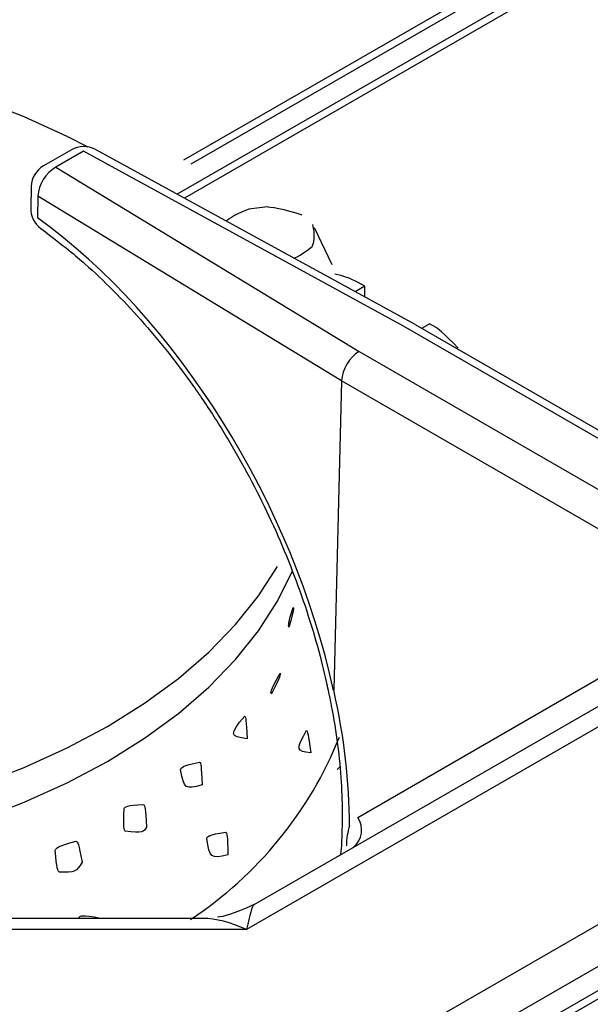
# Model space of a CAD drawing. Extents: x 44 to 271, y -283 to -27.
# Drawn here: x 215 to 218, y -216 to -211 of the extents above; entities that cross this region are included whole.
import ezdxf

# ---------------------------------------------------------------- set-up
doc = ezdxf.new("R2010")
doc.units = 0
doc.header["$MEASUREMENT"] = 0
doc.layers.add('Layer 1', color=7, linetype='Continuous')

# ---------------------------------------------------------------- blocks, each defined once
blk = doc.blocks.new('block 4345')
at = {"layer": 'Layer 1', "color": 7, "lineweight": 30, "true_color": 0xffffff}
blk.add_lwpolyline([(226.7599, -210.9781), (213.6593, -218.5409)], dxfattribs=at)
blk = doc.blocks.new('block 4740')
at = {"layer": 'Layer 1', "color": 7, "lineweight": 30, "true_color": 0xffffff}
blk.add_lwpolyline([(216.3663, -215.4094), (213.5618, -215.4094)], dxfattribs=at)
blk = doc.blocks.new('block 4743')
at = {"layer": 'Layer 1', "color": 7, "lineweight": 30, "true_color": 0xffffff}
blk.add_open_spline([(216.6342, -215.3376), (216.5129, -215.3908), (216.4778, -215.3997), (216.4429, -215.4038)], degree=3, dxfattribs=at)
blk = doc.blocks.new('block 4752')
at = {"layer": 'Layer 1', "color": 7, "lineweight": 30, "true_color": 0xffffff}
blk.add_lwpolyline([(219.3439, -213.3848), (217.4765, -212.3068)], dxfattribs=at)
blk = doc.blocks.new('block 4756')
at = {"layer": 'Layer 1', "color": 7, "lineweight": 30, "true_color": 0xffffff}
blk.add_open_spline([(215.5212, -211.804), (215.6514, -211.9025), (215.7016, -211.9445), (215.7514, -211.9888), (215.8013, -212.0332), (215.8507, -212.0798), (215.8993, -212.1286), (215.9481, -212.1775), (215.9961, -212.2287), (216.0432, -212.2819), (216.0904, -212.3351), (216.1367, -212.3903), (216.1819, -212.4474), (216.2272, -212.5045), (216.2713, -212.5634), (216.3142, -212.6239), (216.3571, -212.6844), (216.3988, -212.7465), (216.439, -212.8099), (216.4792, -212.8734), (216.518, -212.9382), (216.5553, -213.004), (216.5925, -213.0699), (216.6281, -213.1369), (216.662, -213.2047), (216.6959, -213.2725), (216.7281, -213.3411), (216.7585, -213.4103), (216.7888, -213.4794), (216.8173, -213.5491), (216.8437, -213.6191), (216.8702, -213.689), (216.8947, -213.7592), (216.9172, -213.8294), (216.9397, -213.8996), (216.9603, -213.9698), (216.9783, -214.0395), (216.9934, -214.0983), (217.0066, -214.1567), (217.0198, -214.2151)], degree=3, knots=[0, 0, 0, 0, 1, 1, 1, 2, 2, 2, 3, 3, 3, 4, 4, 4, 5, 5, 5, 6, 6, 6, 7, 7, 7, 8, 8, 8, 9, 9, 9, 10, 10, 10, 11, 11, 11, 12, 12, 12, 13, 13, 13, 13], dxfattribs=at)
blk = doc.blocks.new('block 4757')
at = {"layer": 'Layer 1', "color": 7, "lineweight": 30, "true_color": 0xffffff}
blk.add_lwpolyline([(217.4757, -212.3063), (215.8055, -211.3916)], dxfattribs=at)
blk = doc.blocks.new('block 4764')
at = {"layer": 'Layer 1', "color": 7, "lineweight": 30, "true_color": 0xffffff}
blk.add_open_spline([(217.0143, -214.19), (217.0221, -214.226), (217.0299, -214.262), (217.037, -214.2978), (217.0504, -214.366), (217.0611, -214.4336), (217.0698, -214.5005), (217.0785, -214.5672), (217.0852, -214.6332), (217.0889, -214.6977), (217.0924, -214.7576), (217.0934, -214.8162), (217.0944, -214.8748)], degree=3, knots=[0, 0, 0, 0, 1, 1, 1, 2, 2, 2, 3, 3, 3, 4, 4, 4, 4], dxfattribs=at)
blk = doc.blocks.new('block 4765')
at = {"layer": 'Layer 1', "color": 7, "lineweight": 30, "true_color": 0xffffff}
blk.add_open_spline([(215.5348, -211.4769), (215.4963, -211.4992), (215.4722, -211.5398), (215.471, -211.5843)], degree=3, dxfattribs=at)
blk = doc.blocks.new('block 4769')
at = {"layer": 'Layer 1', "color": 7, "lineweight": 30, "true_color": 0xffffff}
blk.add_lwpolyline([(215.471, -211.5843), (215.4681, -211.6971)], dxfattribs=at)
blk = doc.blocks.new('block 4771')
at = {"layer": 'Layer 1', "color": 7, "lineweight": 30, "true_color": 0xffffff}
blk.add_lwpolyline([(215.6803, -211.393), (215.5348, -211.4769)], dxfattribs=at)
blk = doc.blocks.new('block 4773')
at = {"layer": 'Layer 1', "color": 7, "lineweight": 30, "true_color": 0xffffff}
blk.add_open_spline([(217.0941, -214.8754), (217.0912, -215.0003), (217.0905, -215.0386), (217.0856, -215.073)], degree=3, dxfattribs=at)
blk = doc.blocks.new('block 4774')
at = {"layer": 'Layer 1', "color": 7, "lineweight": 30, "true_color": 0xffffff}
blk.add_open_spline([(215.4681, -211.6971), (215.467, -211.7393), (215.4869, -211.7793), (215.5212, -211.804)], degree=3, dxfattribs=at)
blk = doc.blocks.new('block 4777')
at = {"layer": 'Layer 1', "color": 7, "lineweight": 30, "true_color": 0xffffff}
blk.add_open_spline([(215.8055, -211.3916), (215.7663, -211.3702), (215.7189, -211.3707), (215.6803, -211.393)], degree=3, dxfattribs=at)
blk = doc.blocks.new('block 4921')
at = {"layer": 'Layer 1', "color": 7, "lineweight": 30, "true_color": 0xffffff}
blk.add_lwpolyline([(217.9898, -210.4517), (216.2663, -211.4466)], dxfattribs=at)
blk = doc.blocks.new('block 8972')
at = {"layer": 'Layer 1', "color": 7, "lineweight": 30, "true_color": 0xffffff}
blk.add_lwpolyline([(216.5953, -215.4679), (213.5662, -215.4679)], dxfattribs=at)
blk = doc.blocks.new('block 8973')
at = {"layer": 'Layer 1', "color": 7, "lineweight": 30, "true_color": 0xffffff}
blk.add_lwpolyline([(218.6788, -214.2652), (216.5953, -215.4679)], dxfattribs=at)
blk = doc.blocks.new('block 9009')
at = {"layer": 'Layer 1', "color": 7, "lineweight": 30, "true_color": 0xffffff}
blk.add_open_spline([(216.6341, -215.3376), (216.6238, -215.3436), (216.6099, -215.3904), (216.5953, -215.4679)], degree=3, dxfattribs=at)
blk = doc.blocks.new('block 9012')
at = {"layer": 'Layer 1', "color": 7, "lineweight": 30, "true_color": 0xffffff}
blk.add_lwpolyline([(216.6341, -215.3376), (218.5164, -214.251)], dxfattribs=at)
blk = doc.blocks.new('block 9024')
at = {"layer": 'Layer 1', "color": 7, "lineweight": 30, "true_color": 0xffffff}
blk.add_lwpolyline([(218.9587, -213.6778), (217.091, -212.5996)], dxfattribs=at)
blk = doc.blocks.new('block 9027')
at = {"layer": 'Layer 1', "color": 7, "lineweight": 30, "true_color": 0xffffff}
blk.add_lwpolyline([(217.1749, -214.8813), (218.5428, -214.0914)], dxfattribs=at)
blk = doc.blocks.new('block 9028')
at = {"layer": 'Layer 1', "color": 7, "lineweight": 30, "true_color": 0xffffff}
blk.add_lwpolyline([(217.1749, -214.8813), (217.1749, -214.8813)], dxfattribs=at)
blk = doc.blocks.new('block 9029')
at = {"layer": 'Layer 1', "color": 7, "lineweight": 30, "true_color": 0xffffff}
blk.add_open_spline([(217.1318, -214.9241), (217.1325, -214.6994), (217.1048, -214.4605), (217.0496, -214.2152)], degree=3, dxfattribs=at)
blk = doc.blocks.new('block 9030')
at = {"layer": 'Layer 1', "color": 7, "lineweight": 30, "true_color": 0xffffff}
blk.add_lwpolyline([(217.091, -212.5996), (217.0496, -214.2152)], dxfattribs=at)
blk = doc.blocks.new('block 9048')
at = {"layer": 'Layer 1', "color": 7, "lineweight": 30, "true_color": 0xffffff}
blk.add_open_spline([(217.1824, -212.447), (217.133, -212.4748), (217.0925, -212.5424), (217.091, -212.5996)], degree=3, dxfattribs=at)
blk = doc.blocks.new('block 9049')
at = {"layer": 'Layer 1', "color": 7, "lineweight": 30, "true_color": 0xffffff}
blk.add_lwpolyline([(217.1824, -212.447), (219.049, -213.5245)], dxfattribs=at)
blk = doc.blocks.new('block 9059')
at = {"layer": 'Layer 1', "color": 7, "lineweight": 30, "true_color": 0xffffff}
blk.add_lwpolyline([(217.4135, -212.3136), (215.7441, -211.3993)], dxfattribs=at)
blk = doc.blocks.new('block 9060')
at = {"layer": 'Layer 1', "color": 7, "lineweight": 30, "true_color": 0xffffff}
blk.add_lwpolyline([(219.2801, -213.3911), (217.4135, -212.3136)], dxfattribs=at)
blk = doc.blocks.new('block 9061')
at = {"layer": 'Layer 1', "color": 7, "lineweight": 30, "true_color": 0xffffff}
blk.add_lwpolyline([(215.5987, -211.4833), (217.1824, -212.447)], dxfattribs=at)
blk = doc.blocks.new('block 9062')
at = {"layer": 'Layer 1', "color": 7, "lineweight": 30, "true_color": 0xffffff}
blk.add_lwpolyline([(215.7441, -211.3993), (215.5987, -211.4833)], dxfattribs=at)
blk = doc.blocks.new('block 9071')
at = {"layer": 'Layer 1', "color": 7, "lineweight": 30, "true_color": 0xffffff}
blk.add_lwpolyline([(217.4765, -212.3068), (217.4765, -212.3068)], dxfattribs=at)
blk = doc.blocks.new('block 9099')
at = {"layer": 'Layer 1', "color": 7, "lineweight": 30, "true_color": 0xffffff}
blk.add_lwpolyline([(217.091, -212.5996), (215.5061, -211.6351)], dxfattribs=at)
blk = doc.blocks.new('block 9100')
at = {"layer": 'Layer 1', "color": 7, "lineweight": 30, "true_color": 0xffffff}
blk.add_open_spline([(215.5987, -211.4833), (215.5449, -211.5158), (215.5103, -211.5724), (215.5061, -211.6351)], degree=3, dxfattribs=at)
blk = doc.blocks.new('block 9103')
at = {"layer": 'Layer 1', "color": 7, "lineweight": 30, "true_color": 0xffffff}
blk.add_lwpolyline([(215.5061, -211.6351), (215.5032, -211.7479)], dxfattribs=at)
blk = doc.blocks.new('block 9104')
at = {"layer": 'Layer 1', "color": 7, "lineweight": 30, "true_color": 0xffffff}
blk.add_lwpolyline([(217.0485, -214.2192), (217.0485, -214.2192)], dxfattribs=at)
blk = doc.blocks.new('block 9105')
at = {"layer": 'Layer 1', "color": 7, "lineweight": 30, "true_color": 0xffffff}
blk.add_open_spline([(217.0485, -214.2192), (216.8371, -213.2413), (216.2308, -212.2716), (215.5032, -211.7479)], degree=3, dxfattribs=at)
blk = doc.blocks.new('block 9109')
at = {"layer": 'Layer 1', "color": 7, "lineweight": 30, "true_color": 0xffffff}
blk.add_lwpolyline([(217.0163, -214.1982), (217.0163, -214.1982)], dxfattribs=at)
blk = doc.blocks.new('block 9489')
at = {"layer": 'Layer 1', "color": 7, "lineweight": 30, "true_color": 0xffffff}
blk.add_lwpolyline([(217.0672, -214.6306), (217.082, -214.6181)], dxfattribs=at)
blk = doc.blocks.new('block 10440')
at = {"layer": 'Layer 1', "color": 8, "lineweight": 30, "true_color": 0x808080}
blk.add_lwpolyline([(226.8237, -210.9844), (213.6967, -218.5625)], dxfattribs=at)
blk = doc.blocks.new('block 11029')
at = {"layer": 'Layer 1', "color": 8, "lineweight": 30, "true_color": 0x808080}
blk.add_lwpolyline([(226.5763, -210.9573), (213.5495, -218.4775)], dxfattribs=at)
blk = doc.blocks.new('block 11030')
at = {"layer": 'Layer 1', "color": 8, "lineweight": 30, "true_color": 0x808080}
blk.add_lwpolyline([(213.3595, -218.3678), (226.4865, -210.7897)], dxfattribs=at)
blk = doc.blocks.new('block 11064')
at = {"layer": 'Layer 1', "color": 8, "lineweight": 30, "true_color": 0x808080}
blk.add_open_spline([(216.5953, -215.4679), (216.5133, -215.4298), (216.4333, -215.4094), (216.3663, -215.4094)], degree=3, dxfattribs=at)
blk = doc.blocks.new('block 11073')
at = {"layer": 'Layer 1', "color": 8, "lineweight": 30, "true_color": 0x808080}
blk.add_open_spline([(217.1536, -215.0377), (217.1997, -214.9987), (217.2089, -214.9312), (217.1749, -214.8813)], degree=3, dxfattribs=at)
blk = doc.blocks.new('block 11077')
at = {"layer": 'Layer 1', "color": 8, "lineweight": 30, "true_color": 0x808080}
blk.add_lwpolyline([(215.5032, -211.7479), (215.5032, -211.7479)], dxfattribs=at)
blk = doc.blocks.new('block 11078')
at = {"layer": 'Layer 1', "color": 8, "lineweight": 30, "true_color": 0x808080}
blk.add_lwpolyline([(215.8055, -211.3916), (215.8055, -211.3916)], dxfattribs=at)
blk = doc.blocks.new('block 11089')
at = {"layer": 'Layer 1', "color": 8, "lineweight": 30, "true_color": 0x808080}
blk.add_lwpolyline([(217.0944, -214.8747), (217.0944, -214.8747)], dxfattribs=at)
blk = doc.blocks.new('block 11091')
at = {"layer": 'Layer 1', "color": 8, "lineweight": 30, "true_color": 0x808080}
blk.add_open_spline([(217.1318, -214.9241), (217.1237, -214.9578), (217.1156, -214.9915), (217.1159, -215.0295)], degree=3, dxfattribs=at)
blk = doc.blocks.new('block 11092')
at = {"layer": 'Layer 1', "color": 8, "lineweight": 30, "true_color": 0x808080}
blk.add_lwpolyline([(215.5987, -211.4833), (215.5987, -211.4833)], dxfattribs=at)
blk = doc.blocks.new('block 11093')
at = {"layer": 'Layer 1', "color": 8, "lineweight": 30, "true_color": 0x808080}
blk.add_lwpolyline([(215.471, -211.5843), (215.471, -211.5843)], dxfattribs=at)
blk = doc.blocks.new('block 11100')
at = {"layer": 'Layer 1', "color": 8, "lineweight": 30, "true_color": 0x808080}
blk.add_lwpolyline([(215.4681, -211.6971), (215.4681, -211.6971)], dxfattribs=at)
blk = doc.blocks.new('block 11102')
at = {"layer": 'Layer 1', "color": 8, "lineweight": 30, "true_color": 0x808080}
blk.add_lwpolyline([(215.7441, -211.3993), (215.7441, -211.3993)], dxfattribs=at)
blk = doc.blocks.new('block 11237')
at = {"layer": 'Layer 1', "color": 8, "lineweight": 30, "true_color": 0x808080}
blk.add_lwpolyline([(217.9883, -210.4958), (216.3037, -211.4682)], dxfattribs=at)
blk = doc.blocks.new('block 13708')
at = {"layer": 'Layer 1', "color": 7, "lineweight": 30, "true_color": 0xffffff}
blk.add_lwpolyline([(215.7689, -211.3783), (215.6588, -211.3228), (215.4344, -211.2206), (215.1968, -211.129), (214.9474, -211.0484), (214.6879, -210.9793), (214.4198, -210.9222), (214.1447, -210.8774), (213.8645, -210.8453), (213.5807, -210.8259), (213.2951, -210.8194), (213.0096, -210.8259), (212.7258, -210.8453), (212.4455, -210.8774), (212.1704, -210.9222), (211.9023, -210.9793), (211.6428, -211.0484), (211.3935, -211.129), (211.1559, -211.2206), (210.9314, -211.3228), (210.7672, -211.408)], dxfattribs=at)
blk = doc.blocks.new('block 13720')
at = {"layer": 'Layer 1', "color": 7, "lineweight": 30, "true_color": 0xffffff}
blk.add_open_spline([(216.0725, -214.9322), (216.0686, -214.8301), (216.0637, -214.8218), (216.058, -214.8148), (215.9663, -214.818), (215.9607, -214.826), (215.9561, -214.8349), (215.9512, -214.9372), (215.9554, -214.9463), (215.9607, -214.9541), (216.0532, -214.9644), (216.0594, -214.9574), (216.0725, -214.9322)], degree=3, knots=[0, 0, 0, 0, 1, 1, 1, 2, 2, 2, 3, 3, 3, 4, 4, 4, 4], dxfattribs=at)
blk = doc.blocks.new('block 13721')
at = {"layer": 'Layer 1', "color": 7, "lineweight": 30, "true_color": 0xffffff}
blk.add_open_spline([(215.736, -215.1153), (215.7187, -215.0171), (215.7123, -215.0103), (215.7051, -215.0051), (215.6045, -215.0335), (215.5994, -215.0428), (215.5956, -215.0527), (215.6041, -215.1532), (215.61, -215.1609), (215.6167, -215.167), (215.6982, -215.1724), (215.7058, -215.1665), (215.736, -215.1153)], degree=3, knots=[0, 0, 0, 0, 1, 1, 1, 2, 2, 2, 3, 3, 3, 4, 4, 4, 4], dxfattribs=at)
blk = doc.blocks.new('block 13722')
at = {"layer": 'Layer 1', "color": 7, "lineweight": 30, "true_color": 0xffffff}
blk.add_lwpolyline([(213.4499, -215.0196), (213.5807, -215.015), (213.8645, -214.9956), (214.1447, -214.9634), (214.4198, -214.9186), (214.6879, -214.8615), (214.9474, -214.7925), (215.1968, -214.7119), (215.4344, -214.6202), (215.6588, -214.5181), (215.8686, -214.4061), (216.0626, -214.2849), (216.2395, -214.1554), (216.3983, -214.0182), (216.5379, -213.8743), (216.6576, -213.7245), (216.7565, -213.5697)], dxfattribs=at)
blk = doc.blocks.new('block 13723')
at = {"layer": 'Layer 1', "color": 7, "lineweight": 30, "true_color": 0xffffff}
blk.add_lwpolyline([(213.4554, -215.2019), (213.5807, -215.1975), (213.8645, -215.1781), (214.1447, -215.1459), (214.4198, -215.1011), (214.6879, -215.044), (214.9474, -214.975), (215.1968, -214.8943), (215.4344, -214.8027), (215.6588, -214.7006), (215.8686, -214.5886), (216.0626, -214.4674), (216.2395, -214.3379), (216.3983, -214.2007), (216.5379, -214.0568), (216.6576, -213.9069), (216.7565, -213.7522), (216.834, -213.5936)], dxfattribs=at)
blk = doc.blocks.new('block 13726')
at = {"layer": 'Layer 1', "color": 7, "lineweight": 30, "true_color": 0xffffff}
blk.add_open_spline([(215.8319, -215.4094), (215.7334, -215.3906), (215.7256, -215.3966), (215.7198, -215.4048)], degree=3, dxfattribs=at)
blk = doc.blocks.new('block 13727')
at = {"layer": 'Layer 1', "color": 7, "lineweight": 30, "true_color": 0xffffff}
blk.add_open_spline([(216.5976, -214.4712), (216.5939, -214.3697), (216.5901, -214.3603), (216.5856, -214.3521), (216.5035, -214.4492), (216.5067, -214.4591), (216.5976, -214.4712)], degree=3, knots=[0, 0, 0, 0, 1, 1, 1, 2, 2, 2, 2], dxfattribs=at)
blk = doc.blocks.new('block 13728')
at = {"layer": 'Layer 1', "color": 7, "lineweight": 30, "true_color": 0xffffff}
blk.add_open_spline([(216.4977, -215.0772), (216.4962, -214.9749), (216.4921, -214.9659), (216.4872, -214.9582), (216.3926, -214.9727), (216.3892, -214.9822), (216.387, -214.9923), (216.4024, -215.0925), (216.4078, -215.0998), (216.4977, -215.0772)], degree=3, knots=[0, 0, 0, 0, 1, 1, 1, 2, 2, 2, 3, 3, 3, 3], dxfattribs=at)
blk = doc.blocks.new('block 13729')
at = {"layer": 'Layer 1', "color": 7, "lineweight": 30, "true_color": 0xffffff}
blk.add_open_spline([(216.3631, -214.711), (216.3594, -214.6087), (216.355, -214.5999), (216.35, -214.5925), (216.2558, -214.6123), (216.2527, -214.622), (216.2507, -214.6323), (216.2684, -214.7316), (216.2739, -214.7386), (216.3631, -214.711)], degree=3, knots=[0, 0, 0, 0, 1, 1, 1, 2, 2, 2, 3, 3, 3, 3], dxfattribs=at)
blk = doc.blocks.new('block 13730')
at = {"layer": 'Layer 1', "color": 7, "lineweight": 30, "true_color": 0xffffff}
blk.add_open_spline([(216.7702, -214.1271), (216.7149, -214.2257), (216.72, -214.2317), (216.7252, -214.2361), (216.7733, -214.1402), (216.7717, -214.1337), (216.7702, -214.1271)], degree=3, knots=[0, 0, 0, 0, 1, 1, 1, 2, 2, 2, 2], dxfattribs=at)
blk = doc.blocks.new('block 13731')
at = {"layer": 'Layer 1', "color": 7, "lineweight": 30, "true_color": 0xffffff}
blk.add_open_spline([(216.9299, -214.5437), (216.9169, -214.4429), (216.9129, -214.4338), (216.9084, -214.426), (216.8503, -214.5284), (216.8539, -214.538), (216.9299, -214.5437)], degree=3, knots=[0, 0, 0, 0, 1, 1, 1, 2, 2, 2, 2], dxfattribs=at)
blk = doc.blocks.new('block 13732')
at = {"layer": 'Layer 1', "color": 7, "lineweight": 30, "true_color": 0xffffff}
blk.add_open_spline([(216.8386, -213.785), (216.8111, -213.8663), (216.8132, -213.877), (216.8159, -213.8874), (216.8441, -213.7898), (216.8413, -213.7874), (216.8386, -213.785)], degree=3, knots=[0, 0, 0, 0, 1, 1, 1, 2, 2, 2, 2], dxfattribs=at)
blk = doc.blocks.new('block 13798')
at = {"layer": 'Layer 1', "color": 7, "lineweight": 30, "true_color": 0xffffff}
blk.add_open_spline([(216.303, -215.4146), (216.6528, -215.1832), (216.9238, -214.8507), (217.08, -214.4615)], degree=3, dxfattribs=at)
blk = doc.blocks.new('block 13799')
at = {"layer": 'Layer 1', "color": 7, "lineweight": 30, "true_color": 0xffffff}
blk.add_lwpolyline([(217.9992, -210.6051), (216.2321, -211.6252)], dxfattribs=at)
blk = doc.blocks.new('block 13800')
at = {"layer": 'Layer 1', "color": 8, "lineweight": 30, "true_color": 0x808080}
blk.add_lwpolyline([(218.0366, -210.6267), (216.2705, -211.6463)], dxfattribs=at)
blk = doc.blocks.new('block 13801')
at = {"layer": 'Layer 1', "color": 7, "lineweight": 30, "true_color": 0xffffff}
blk.add_lwpolyline([(217.0425, -211.9937), (216.9502, -211.7998)], dxfattribs=at)
blk = doc.blocks.new('block 13802')
at = {"layer": 'Layer 1', "color": 7, "lineweight": 30, "true_color": 0xffffff}
blk.add_open_spline([(216.8423, -211.9594), (216.8845, -211.9432), (216.9399, -211.8953), (216.9399, -211.8953), (216.9593, -211.8389), (216.9399, -211.7825), (216.9399, -211.7825)], degree=3, knots=[0, 0, 0, 0, 1, 1, 1, 2, 2, 2, 2], dxfattribs=at)
blk = doc.blocks.new('block 13803')
at = {"layer": 'Layer 1', "color": 7, "lineweight": 30, "true_color": 0xffffff}
blk.add_open_spline([(216.8845, -211.7347), (216.8016, -211.7027), (216.7039, -211.6915), (216.7039, -211.6915), (216.7039, -211.6915), (216.6062, -211.7027), (216.6062, -211.7027), (216.5233, -211.7347), (216.4878, -211.7653), (216.4878, -211.7653)], degree=3, knots=[0, 0, 0, 0, 1, 1, 1, 2, 2, 2, 3, 3, 3, 3], dxfattribs=at)
blk = doc.blocks.new('block 13804')
at = {"layer": 'Layer 1', "color": 7, "lineweight": 30, "true_color": 0xffffff}
blk.add_lwpolyline([(217.2118, -212.1062), (217.178, -212.0866)], dxfattribs=at)
blk = doc.blocks.new('block 13805')
at = {"layer": 'Layer 1', "color": 7, "lineweight": 30, "true_color": 0xffffff}
blk.add_lwpolyline([(217.2118, -212.1062), (217.1624, -212.1347)], dxfattribs=at)
blk = doc.blocks.new('block 13806')
at = {"layer": 'Layer 1', "color": 7, "lineweight": 30, "true_color": 0xffffff}
blk.add_lwpolyline([(217.2118, -212.1618), (217.2118, -212.1062)], dxfattribs=at)
blk = doc.blocks.new('block 13807')
at = {"layer": 'Layer 1', "color": 7, "lineweight": 30, "true_color": 0xffffff}
blk.add_lwpolyline([(217.0625, -212.08), (217.0625, -212.08)], dxfattribs=at)
blk = doc.blocks.new('block 13808')
at = {"layer": 'Layer 1', "color": 7, "lineweight": 30, "true_color": 0xffffff}
blk.add_open_spline([(217.178, -212.0866), (217.1396, -212.0655), (217.0981, -212.0506), (217.055, -212.0425)], degree=3, dxfattribs=at)
blk = doc.blocks.new('block 13809')
at = {"layer": 'Layer 1', "color": 7, "lineweight": 30, "true_color": 0xffffff}
blk.add_lwpolyline([(217.5099, -212.3251), (217.5505, -212.3017)], dxfattribs=at)
blk = doc.blocks.new('block 13810')
at = {"layer": 'Layer 1', "color": 7, "lineweight": 30, "true_color": 0xffffff}
blk.add_lwpolyline([(217.5843, -212.3212), (217.5505, -212.3017)], dxfattribs=at)
blk = doc.blocks.new('block 13811')
at = {"layer": 'Layer 1', "color": 7, "lineweight": 30, "true_color": 0xffffff}
blk.add_open_spline([(217.6997, -212.429), (217.624, -212.3491), (217.5843, -212.3212), (217.5843, -212.3212)], degree=3, dxfattribs=at)

msp = doc.modelspace()

# ---------------------------------------------------------------- block references
at = {"layer": 'Layer 1'}
for name in ['block 4921', 'block 11237', 'block 13799', 'block 13800', 'block 11030', 'block 13708', 'block 11029', 'block 4345', 'block 10440', 'block 4777', 'block 4771', 'block 9062', 'block 9059', 'block 11102', 'block 4757', 'block 11078', 'block 4765', 'block 9100', 'block 9061', 'block 11092', 'block 4769', 'block 11093', 'block 9103', 'block 9099', 'block 4774', 'block 11100', 'block 13803', 'block 9105', 'block 11077', 'block 13802', 'block 4756', 'block 13801', 'block 13808', 'block 13807', 'block 13804', 'block 13805', 'block 13806', 'block 13809', 'block 13810', 'block 9060', 'block 4752', 'block 9071', 'block 13811', 'block 9048', 'block 9049', 'block 9030', 'block 9024', 'block 13722', 'block 13723', 'block 13732', 'block 9027', 'block 13730', 'block 4764', 'block 9109', 'block 9012', 'block 9104', 'block 9029', 'block 8973', 'block 13727', 'block 13798', 'block 13731', 'block 13729', 'block 9489', 'block 13720', 'block 4773', 'block 11089', 'block 11091', 'block 11073', 'block 9028', 'block 13728', 'block 13721', 'block 4743', 'block 9009', 'block 4740', 'block 13726', 'block 11064', 'block 8972']:
    msp.add_blockref(name, (0, 0), dxfattribs=at)

doc.saveas('drawing.dxf')
